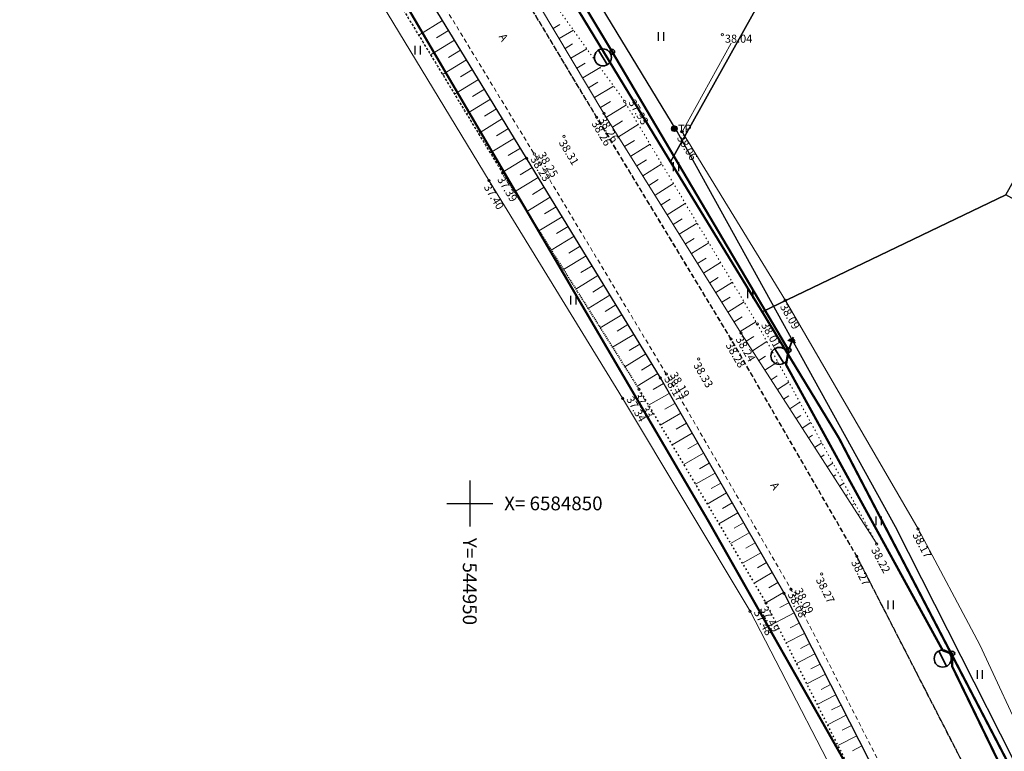
# Model space of a CAD drawing. Units: metres. Extents: x 0 to 7130560, y 0 to 16458871.
# Drawn here: x 544911 to 544997, y 6584828 to 6584892 of the extents above; entities that cross this region are included whole.
import ezdxf
from ezdxf.enums import TextEntityAlignment as Align

# ---------------------------------------------------------------- set-up
doc = ezdxf.new("R2010")
doc.units = ezdxf.units.M
doc.header["$LTSCALE"] = 0.5
doc.header["$MEASUREMENT"] = 0
for name, pattern in [('x_G13037_Vana Tartu mnt kergliiklustee$0$ASFBET', [2.5, 1.5, -1]), ('x_G13037_Vana Tartu mnt kergliiklustee$0$KATASTRIPIIR', [0.02, 0.01, 0.01]), ('x_G13037_Vana Tartu mnt kergliiklustee$0$NOLVAALL', [1.2, 0.2, -1]), ('x_G13037_Vana Tartu mnt kergliiklustee$0$NOLVAKRIIPS', [0.2, 0.1, 0.1]), ('x_G13037_Vana Tartu mnt kergliiklustee$0$NOLVAPEAL', [0.2, 0.1, 0.1])]:
    doc.linetypes.add(name, pattern=pattern)
for name, color, linetype, lineweight in [('150414_EV$0$CR_valgusti', 5, 'Continuous', 30), ('150414_EV$0$CR_valgustus', 5, 'Continuous', 35), ('AR_tekst', 7, 'Continuous', 15), ('OPT-kinnistu piir', 19, 'Continuous', 0), ('OPT-tänavavalgustuskaabel', 167, '03126_TV$0$W1.1_KPROJEKT', 9)]:
    doc.layers.add(name, color=color, linetype=linetype, lineweight=lineweight)
doc.layers.add('Pr_hatch_haljastus', color=61, linetype='Continuous', transparency=0.5)
for name, color, linetype in [('x_G13037_Vana Tartu mnt kergliiklustee$0$aed', 7, 'Continuous'), ('x_G13037_Vana Tartu mnt kergliiklustee$0$HALJASTUS', 3, 'Continuous'), ('x_G13037_Vana Tartu mnt kergliiklustee$0$korgus', 252, 'Continuous'), ('x_G13037_Vana Tartu mnt kergliiklustee$0$KPKAABEL', 1, 'Continuous'), ('x_G13037_Vana Tartu mnt kergliiklustee$0$PIIR', 32, 'Continuous'), ('x_G13037_Vana Tartu mnt kergliiklustee$0$post', 6, 'Continuous'), ('x_G13037_Vana Tartu mnt kergliiklustee$0$reljeef', 3, 'Continuous'), ('x_G13037_Vana Tartu mnt kergliiklustee$0$TEE', 7, 'Continuous'), ('x_G13037_Vana Tartu mnt kergliiklustee$0$vork', 7, 'Continuous')]:
    doc.layers.add(name, color=color, linetype=linetype)
doc.styles.add('03126_TV$0$KPR-JOONED', font='romand.shx', dxfattribs={"width": 0.8})
doc.styles.add('150414_EV$0$STANDARD', font='txt')
doc.styles.add('x_G13037_Vana Tartu mnt kergliiklustee$0$ITALIC', font='italic.shx')
doc.styles.add('x_G13037_Vana Tartu mnt kergliiklustee$0$romans', font='romans.shx')
doc.linetypes.add('03126_TV$0$W1.1_KPROJEKT', pattern='A,9.5,-2,["W1.1",03126_TV$0$KPR-JOONED,S=1,R=0,X=-1.72,Y=-0.5],-2', length=13.5)
doc.linetypes.add('150414_EV$0$MP1_CABLE', pattern='A,25,-5.08,25,-5.08,["MP1",150414_EV$0$STANDARD,S=5,R=0,X=-3.8,Y=-2.5],-10', length=70.16)
doc.linetypes.add('x_G13037_Vana Tartu mnt kergliiklustee$0$EP_KBL', pattern='A,8,-2,[138,mkm.shx,S=1,R=0,X=0,Y=0],1,[138,mkm.shx,S=1,R=0,X=0,Y=0],4,[138,mkm.shx,S=1,R=180,X=0,Y=0],1,[138,mkm.shx,S=1,R=180,X=0,Y=0],-2', length=18)
doc.linetypes.add('x_G13037_Vana Tartu mnt kergliiklustee$0$LA_AED', pattern='A,2.5,[136,mkm.shx,S=0.8,R=0,X=0,Y=0],2.5', length=5)
doc.linetypes.add('x_G13037_Vana Tartu mnt kergliiklustee$0$VO_AED', pattern='A,2.5,[135,mkm.shx,S=0.6,R=0,X=0,Y=0],5,[135,mkm.shx,S=0.6,R=180,X=0,Y=0],2.5', length=10)

# ---------------------------------------------------------------- blocks, each defined once
blk = doc.blocks.new('tp')
at = {"layer": 'OPT-kinnistu piir', "const_width": 0.2}
for points in [[(544864.61, 6585214.81), (544858.7, 6585199.83), (544853.47, 6585180.07), (544852.79, 6585163.72), (544855.51, 6585130.34), (544868.24, 6585066.52), (544873.24, 6585043.58), (544880.06, 6585019.74), (544889.38, 6584994.53), (544897.11, 6584977.27), (544940.3, 6584900.51), (544970.77, 6584848.5), (544986.22, 6584821.25), (545003.05, 6584782.87), (545021.91, 6584737.45), (545026.23, 6584723.82), (545028.96, 6584706.34), (545030.55, 6584680.9), (545030.77, 6584640.71), (545029.4, 6584578.94), (545027.35, 6584496.96), (545026.21, 6584482.88), (545022.35, 6584458.8)], [(545002.6, 6584816.47), (544982.17, 6584855.69), (544975.48, 6584866.69), (544967.49, 6584879.75), (544945.58, 6584915.76), (544934.9, 6584934.78), (544932.72, 6584937.89), (544922.47, 6584956.57), (544913.16, 6584973.51), (544908.71, 6584983.32), (544899.9, 6585002.74), (544889.08, 6585033.9), (544882.79, 6585059.11), (544866.21, 6585144.45), (544866.43, 6585173.17), (544869.39, 6585187.16), (544874.82, 6585202.39), (544879.24, 6585210.82)]]:
    blk.add_lwpolyline(points, dxfattribs=at)
blk = doc.blocks.new('x_G13037_Vana Tartu mnt kergliiklustee$0$KBPOST')
at = {"color": 0, "linetype": 'Continuous'}
for radius in [0.5, 0.45, 0.4, 0.35, 0.3, 0.25, 0.2, 0.15, 0.1, 0.05]:
    blk.add_circle((0, 0), radius, dxfattribs=at)
at = {"color": 0, "linetype": 'Continuous', "style": 'x_G13037_Vana Tartu mnt kergliiklustee$0$romans'}
blk.add_text('TP', height=1.4, dxfattribs=at).set_placement((0.65, -0.01), align=Align.MIDDLE_LEFT)
blk = doc.blocks.new('x_G13037_Vana Tartu mnt kergliiklustee$0$VKORIS')
at = {"color": 0, "linetype": 'Continuous'}
for p, q in [((0, 4), (0, -4)), ((-4, 0), (4, 0))]:
    blk.add_line(p, q, dxfattribs=at)
blk = doc.blocks.new('x_G13037_Vana Tartu mnt kergliiklustee$0$HEIN')
at = {"color": 0, "linetype": 'Continuous'}
for p, q in [((-0.46, 0.76), (-0.46, -0.76)), ((0.46, 0.76), (0.46, -0.76))]:
    blk.add_line(p, q, dxfattribs=at)
blk = doc.blocks.new('x_G13037_Vana Tartu mnt kergliiklustee')
at = {"layer": 'x_G13037_Vana Tartu mnt kergliiklustee$0$aed', "linetype": 'x_G13037_Vana Tartu mnt kergliiklustee$0$VO_AED', "lineweight": 0, "ltscale": 0.5, "flags": 128}
blk.add_lwpolyline([(545097.429, 6585611.319), (545090.825, 6585595.189), (545082.594, 6585575.227), (545074.461, 6585555.521), (545067.833, 6585539.367), (545060.063, 6585521.043), (545057.605, 6585514.832), (545050.445, 6585499.445), (545041.179, 6585479.395), (545031.485, 6585460.097), (545021.103, 6585441.172), (545010.077, 6585422.406), (544997.951, 6585402.344), (544986.838, 6585383.844), (544975.704, 6585365.502), (544963.924, 6585346.093), (544952.323, 6585328.042), (544939.734, 6585311.401), (544937.379, 6585308.289), (544934.102, 6585304.308), (544925.123, 6585294.508), (544910.169, 6585277.678), (544895.051, 6585260.743), (544890.898, 6585256.073), (544887.717, 6585252.302), (544884.781, 6585248.636), (544878.561, 6585240.414), (544871.503, 6585229.862), (544865.081, 6585219.362), (544859.696, 6585206.659), (544857.798, 6585200.355), (544855.97, 6585192.444), (544853.375, 6585178.973), (544852.083, 6585171.317), (544852.216, 6585162.754), (544853.337, 6585143.925), (544854.154, 6585131.26), (544855.31, 6585123.36), (544858.17, 6585105.029), (544861.959, 6585082.133), (544866.701, 6585060.451), (544868.838, 6585052.247), (544869.176, 6585050.882), (544872.153, 6585039.164), (544876.599, 6585022.125), (544878.022, 6585018.121), (544886.307, 6584996.845), (544891.051, 6584985.248), (544895.362, 6584976.905), (544905.976, 6584957.063), (544916.274, 6584938.102), (544927.379, 6584918.177), (544938.945, 6584899.112), (544951.685, 6584878.098), (544963.311, 6584859.154), (544974.424, 6584840.608), (544984.286, 6584821.558), (544993.483, 6584802.166), (545002.468, 6584782.023), (545011.566, 6584761.279)], dxfattribs=at)
at = {"layer": 'x_G13037_Vana Tartu mnt kergliiklustee$0$aed', "linetype": 'x_G13037_Vana Tartu mnt kergliiklustee$0$LA_AED', "lineweight": 0, "ltscale": 0.5, "flags": 128}
blk.add_lwpolyline([(544972.788, 6584890.087), (544968.504, 6584882.374), (544977.498, 6584867.677), (544989.067, 6584847.783), (544994.44, 6584837.696), (544998.646, 6584828.637), (545007.429, 6584810.512)], dxfattribs=at)
at = {"layer": 'x_G13037_Vana Tartu mnt kergliiklustee$0$korgus', "linetype": 'Continuous', "lineweight": 0, "ltscale": 0.5}
for centre in [(544972.017, 6584890.822, 38.04), (544963.492, 6584885.004), (544961.691, 6584883.969), (544961.058, 6584883.638), (544958.218, 6584881.963), (544955.617, 6584880.426), (544954.948, 6584880.066), (544952.856, 6584878.766), (544951.685, 6584878.098), (544973.632, 6584864.846), (544975.055, 6584865.617), (544972.762, 6584864.331), (544969.948, 6584862.588), (544966.606, 6584860.93), (544967.116, 6584861.278), (544964.751, 6584859.939), (544963.311, 6584859.154), (544989.067, 6584847.783), (544985.465, 6584846.47), (544983.725, 6584845.386), (544980.656, 6584843.855), (544978, 6584842.511), (544977.382, 6584842.179), (544975.8, 6584841.333), (544974.424, 6584840.608)]:
    blk.add_circle(centre, 0.1, dxfattribs=at)
at = {"layer": 'x_G13037_Vana Tartu mnt kergliiklustee$0$korgus', "linetype": 'Continuous', "ltscale": 0.5}
for centre in [(544968.504, 6584882.374), (544977.498, 6584867.677)]:
    blk.add_circle(centre, 0.1, dxfattribs=at)
at = {"layer": 'x_G13037_Vana Tartu mnt kergliiklustee$0$KPKAABEL', "linetype": 'x_G13037_Vana Tartu mnt kergliiklustee$0$EP_KBL', "ltscale": 2, "flags": 128}
for points in [[(544987.107, 6584847.948), (544968.077, 6584882.404), (544941.673, 6584925.822), (544937.488, 6584932.705), (544924.759, 6584953.585), (544917.398, 6584966.996), (544908.631, 6584984.073), (544905.3, 6584990.504), (544896.056, 6585012.945), (544892.92, 6585022.094), (544888.82, 6585034.053), (544886.713, 6585036.857), (544884.303, 6585046.813), (544881.741, 6585057.611), (544881.747, 6585059.582), (544882.412, 6585061.718)], [(545018.059, 6584781.606), (545003.087, 6584816.363), (544987.107, 6584847.948)]]:
    blk.add_lwpolyline(points, dxfattribs=at)
at = {"layer": 'x_G13037_Vana Tartu mnt kergliiklustee$0$PIIR', "linetype": 'x_G13037_Vana Tartu mnt kergliiklustee$0$KATASTRIPIIR', "ltscale": 0.5, "flags": 128}
for points in [[(545193.89, 6585783.66), (545168.42, 6585743.46), (545133.18, 6585685.1), (545097.25, 6585609.71), (545062.91, 6585523.19), (545039.71, 6585469.6), (545004.24, 6585407.83), (544953.98, 6585327.22), (544943.52, 6585314.96), (544905.09, 6585271.36), (544885.54, 6585248.42), (544872.8, 6585229.57), (544864.61, 6585214.81), (544858.7, 6585199.83), (544853.47, 6585180.07), (544852.79, 6585163.72), (544855.51, 6585130.34), (544868.24, 6585066.52), (544873.24, 6585043.58), (544880.06, 6585019.74), (544889.38, 6584994.53), (544897.11, 6584977.27), (544940.3, 6584900.51), (544970.77, 6584848.5), (544986.22, 6584821.25), (545003.05, 6584782.87), (545021.91, 6584737.45), (545026.23, 6584723.82), (545028.96, 6584706.34), (545030.55, 6584680.9), (545030.77, 6584640.71), (545029.4, 6584578.94), (545027.35, 6584496.96), (545026.21, 6584482.88), (545022.35, 6584458.8), (545019.84, 6584444.5), (545018.93, 6584430.87), (545018.7, 6584417.7), (545020.52, 6584405.89), (545023.25, 6584392.49), (545026.89, 6584383.18), (545030.75, 6584375.91), (545039.62, 6584362.29), (545058.26, 6584337.53), (545080.31, 6584310.28), (545103.27, 6584284.62), (545131.01, 6584256.23), (545161.48, 6584227.38), (545212.86, 6584179.01), (545226.88, 6584188.8), (545221.37, 6584193.81), (545216.92, 6584197.85), (545205.45, 6584208.27), (545160.65, 6584248.95), (545140.52, 6584269.08), (545132.02, 6584277.57), (545122.92, 6584286.67), (545098.23, 6584313.54), (545078.71, 6584336.15), (545052.79, 6584368.12), (545041.9, 6584386.28), (545036.15, 6584401.78), (545033.75, 6584427.82), (545038.85, 6584471.32), (545039.38, 6584478.03), (545043.52, 6584541.99), (545046.04, 6584633.24), (545044.77, 6584694.95), (545037.98, 6584726.73), (545036.92, 6584733.19), (545035.6, 6584737.08), (545033.07, 6584744.54), (545029.42, 6584754.66), (545023.04, 6584769.21), (545009.1, 6584801.43), (545005.53, 6584809.7), (545002.6, 6584816.47), (544982.17, 6584855.69), (544975.48, 6584866.69), (544967.49, 6584879.75), (544945.58, 6584915.76), (544934.9, 6584934.78), (544932.72, 6584937.89), (544922.47, 6584956.57), (544913.16, 6584973.51), (544908.71, 6584983.32), (544899.9, 6585002.74), (544889.08, 6585033.9), (544882.79, 6585059.11), (544866.21, 6585144.45), (544866.43, 6585173.17), (544869.39, 6585187.16), (544874.82, 6585202.39), (544879.24, 6585210.82), (544885.17, 6585221.71), (544892.91, 6585233.31), (544904.29, 6585247.03), (544922.64, 6585267.88), (544945.67, 6585293.62), (544964.64, 6585318.16), (544973.3, 6585330.56), (544973.3, 6585330.56), (544978.15, 6585338.14), (544981.9, 6585344.11), (545018.98, 6585405.1), (545063.41, 6585491.81), (545081.17, 6585532.28), (545104.98, 6585589.57), (545115.61, 6585613.91), (545149.24, 6585680.14), (545198.8, 6585764.1), (545211.11, 6585784.4), (545193.89, 6585783.66)], [(544934.9, 6584934.78), (544945.58, 6584915.76), (544967.49, 6584879.75), (544992.5, 6584924.53), (544953.78, 6584946.17), (544934.9, 6584934.78)], [(544992.5, 6584924.53), (544967.49, 6584879.75), (544975.48, 6584866.69), (544996.72, 6584876.88), (545016.01, 6584911.42), (544992.5, 6584924.53)], [(544975.48, 6584866.69), (544982.17, 6584855.69), (545002.6, 6584816.47), (545005.53, 6584809.7), (545066.71, 6584837.79), (545043.79, 6584850.6), (545020.25, 6584863.74), (544996.72, 6584876.88), (544975.48, 6584866.69)]]:
    blk.add_lwpolyline(points, dxfattribs=at)
at = {"layer": 'x_G13037_Vana Tartu mnt kergliiklustee$0$reljeef', "linetype": 'x_G13037_Vana Tartu mnt kergliiklustee$0$NOLVAKRIIPS', "lineweight": 0, "ltscale": 0.5}
for p, q in [((544947.638, 6584892.046), (544945.555, 6584890.775)), ((544957.28, 6584891.35), (544957.861, 6584891.698)), ((544948.159, 6584891.193), (544947.117, 6584890.557)), ((544957.793, 6584890.492), (544959.028, 6584891.23)), ((544948.68, 6584890.339), (544946.594, 6584889.066)), ((544958.306, 6584889.633), (544958.959, 6584890.024)), ((544949.201, 6584889.485), (544948.157, 6584888.848)), ((544958.819, 6584888.775), (544960.197, 6584889.599)), ((544949.722, 6584888.632), (544947.633, 6584887.357)), ((544959.332, 6584887.916), (544960.057, 6584888.35)), ((544950.242, 6584887.778), (544949.197, 6584887.14)), ((544959.845, 6584887.058), (544961.367, 6584887.968)), ((544950.763, 6584886.924), (544948.672, 6584885.648)), ((544960.358, 6584886.2), (544961.155, 6584886.676)), ((544951.284, 6584886.071), (544950.238, 6584885.432)), ((544960.871, 6584885.341), (544962.536, 6584886.337)), ((544951.805, 6584885.217), (544949.711, 6584883.939)), ((544961.384, 6584884.483), (544962.252, 6584885.002)), ((544961.904, 6584883.629), (544963.659, 6584884.725)), ((544952.326, 6584884.363), (544951.278, 6584883.724)), ((544952.847, 6584883.51), (544950.75, 6584882.23)), ((544962.433, 6584882.78), (544963.302, 6584883.323)), ((544962.963, 6584881.932), (544964.683, 6584883.007)), ((544953.368, 6584882.656), (544952.318, 6584882.016)), ((544953.888, 6584881.803), (544951.789, 6584880.521)), ((544963.492, 6584881.084), (544964.344, 6584881.616)), ((544964.022, 6584880.236), (544965.708, 6584881.288)), ((544954.409, 6584880.949), (544953.359, 6584880.308)), ((544954.93, 6584880.095), (544952.828, 6584878.812)), ((544964.552, 6584879.388), (544965.386, 6584879.909)), ((544965.081, 6584878.539), (544966.733, 6584879.57)), ((544955.45, 6584879.241), (544954.405, 6584878.605)), ((544955.971, 6584878.387), (544953.894, 6584877.122)), ((544965.611, 6584877.691), (544966.428, 6584878.201)), ((544966.141, 6584876.843), (544967.757, 6584877.852)), ((544956.491, 6584877.533), (544955.46, 6584876.905)), ((544957.011, 6584876.679), (544954.963, 6584875.431)), ((544966.67, 6584875.995), (544967.47, 6584876.494)), ((544967.2, 6584875.146), (544968.782, 6584876.134)), ((544957.532, 6584875.825), (544956.514, 6584875.206)), ((544958.052, 6584874.971), (544956.031, 6584873.74)), ((544967.73, 6584874.298), (544968.512, 6584874.787)), ((544968.259, 6584873.45), (544969.807, 6584874.416)), ((544958.572, 6584874.117), (544957.569, 6584873.506)), ((544959.092, 6584873.263), (544957.1, 6584872.049)), ((544968.789, 6584872.602), (544969.554, 6584873.08)), ((544969.319, 6584871.754), (544970.832, 6584872.698)), ((544959.613, 6584872.409), (544958.623, 6584871.806)), ((544960.133, 6584871.555), (544958.168, 6584870.358)), ((544969.848, 6584870.905), (544970.596, 6584871.372)), ((544970.378, 6584870.057), (544971.856, 6584870.98)), ((544960.653, 6584870.701), (544959.678, 6584870.107)), ((544961.173, 6584869.847), (544959.236, 6584868.667)), ((544970.908, 6584869.209), (544971.638, 6584869.665)), ((544971.437, 6584868.361), (544972.881, 6584869.262)), ((544961.694, 6584868.993), (544960.732, 6584868.407)), ((544962.214, 6584868.139), (544960.305, 6584866.976)), ((544971.967, 6584867.513), (544972.68, 6584867.958)), ((544972.497, 6584866.664), (544973.906, 6584867.544)), ((544962.734, 6584867.285), (544961.787, 6584866.708)), ((544963.255, 6584866.431), (544961.373, 6584865.285)), ((544973.026, 6584865.816), (544973.722, 6584866.251)), ((544973.556, 6584864.968), (544974.93, 6584865.826)), ((544963.775, 6584865.577), (544962.841, 6584865.008)), ((544964.295, 6584864.723), (544962.442, 6584863.594)), ((544974.096, 6584864.126), (544974.751, 6584864.548)), ((544974.637, 6584863.285), (544975.886, 6584864.089)), ((544964.815, 6584863.869), (544963.896, 6584863.309)), ((544965.336, 6584863.015), (544963.51, 6584861.903)), ((544975.178, 6584862.445), (544975.771, 6584862.826)), ((544965.856, 6584862.161), (544964.95, 6584861.609)), ((544975.72, 6584861.604), (544976.844, 6584862.327)), ((544966.376, 6584861.307), (544964.578, 6584860.212)), ((544976.261, 6584860.763), (544976.792, 6584861.105)), ((544966.884, 6584860.446), (544965.977, 6584859.924)), ((544976.803, 6584859.922), (544977.801, 6584860.565)), ((544967.382, 6584859.579), (544965.58, 6584858.543)), ((544977.344, 6584859.081), (544977.812, 6584859.383)), ((544967.881, 6584858.712), (544966.986, 6584858.198)), ((544977.885, 6584858.241), (544978.759, 6584858.804)), ((544968.379, 6584857.845), (544966.601, 6584856.823)), ((544978.427, 6584857.4), (544978.833, 6584857.661)), ((544968.877, 6584856.978), (544967.995, 6584856.471)), ((544978.968, 6584856.559), (544979.717, 6584857.042)), ((544969.376, 6584856.111), (544967.623, 6584855.103)), ((544979.51, 6584855.718), (544979.853, 6584855.94)), ((544969.874, 6584855.244), (544969.003, 6584854.744)), ((544980.051, 6584854.878), (544980.675, 6584855.28)), ((544970.372, 6584854.377), (544968.644, 6584853.384)), ((544980.592, 6584854.037), (544980.873, 6584854.218)), ((544970.87, 6584853.51), (544970.012, 6584853.017)), ((544981.134, 6584853.196), (544981.633, 6584853.518)), ((544971.369, 6584852.643), (544969.665, 6584851.664)), ((544981.675, 6584852.355), (544981.894, 6584852.496)), ((544971.867, 6584851.776), (544971.021, 6584851.29)), ((544982.217, 6584851.515), (544982.591, 6584851.756)), ((544972.365, 6584850.909), (544970.686, 6584849.944)), ((544982.758, 6584850.674), (544982.914, 6584850.774)), ((544972.863, 6584850.042), (544972.03, 6584849.563)), ((544983.299, 6584849.833), (544983.549, 6584849.994)), ((544973.362, 6584849.175), (544971.708, 6584848.224)), ((544983.841, 6584848.992), (544983.934, 6584849.053)), ((544973.86, 6584848.308), (544973.039, 6584847.836)), ((544984.382, 6584848.152), (544984.507, 6584848.232)), ((544974.358, 6584847.441), (544972.729, 6584846.504)), ((544984.924, 6584847.311), (544984.955, 6584847.331)), ((544974.856, 6584846.574), (544974.048, 6584846.109)), ((544985.465, 6584846.47), (544985.465, 6584846.47)), ((544975.355, 6584845.707), (544973.75, 6584844.785)), ((544975.853, 6584844.84), (544975.057, 6584844.382)), ((544976.351, 6584843.973), (544974.772, 6584843.065)), ((544976.85, 6584843.105), (544976.066, 6584842.655)), ((544977.348, 6584842.238), (544975.793, 6584841.345)), ((544977.805, 6584841.349), (544977.005, 6584840.941)), ((544978.26, 6584840.459), (544976.654, 6584839.639)), ((544978.714, 6584839.568), (544977.909, 6584839.157)), ((544979.169, 6584838.677), (544977.555, 6584837.854)), ((544979.623, 6584837.786), (544978.814, 6584837.374)), ((544980.078, 6584836.896), (544978.456, 6584836.068)), ((544980.532, 6584836.005), (544979.719, 6584835.59)), ((544980.987, 6584835.114), (544979.357, 6584834.282)), ((544981.441, 6584834.223), (544980.624, 6584833.806)), ((544981.896, 6584833.333), (544980.257, 6584832.497)), ((544982.35, 6584832.442), (544981.529, 6584832.023)), ((544982.805, 6584831.551), (544981.158, 6584830.711)), ((544983.259, 6584830.66), (544982.434, 6584830.239)), ((544983.714, 6584829.77), (544982.059, 6584828.925)), ((544984.168, 6584828.879), (544983.339, 6584828.456))]:
    blk.add_line(p, q, dxfattribs=at)
at = {"layer": 'x_G13037_Vana Tartu mnt kergliiklustee$0$reljeef', "linetype": 'x_G13037_Vana Tartu mnt kergliiklustee$0$NOLVAALL', "ltscale": 0.5, "flags": 128}
blk.add_lwpolyline([(544865.216, 6585214.653), (544861.056, 6585206.478), (544856.843, 6585192.308), (544854.057, 6585178.945), (544852.635, 6585162.747), (544853.935, 6585143.907), (544857.018, 6585123.561), (544859.94, 6585105.246), (544864.215, 6585082.599), (544868.818, 6585060.854), (544873.705, 6585039.424), (544879.956, 6585018.513), (544887.758, 6584997.301), (544896.453, 6584977.586), (544906.941, 6584957.574), (544917.311, 6584938.813), (544928.598, 6584918.984), (544940.098, 6584899.751), (544952.856, 6584878.766), (544964.751, 6584859.939), (544975.8, 6584841.333), (544985.461, 6584822.181), (544994.571, 6584802.802), (545003.319, 6584782.392), (545012.273, 6584761.512), (545019.45, 6584745.425), (545024.409, 6584730.366)], dxfattribs=at)
at = {"layer": 'x_G13037_Vana Tartu mnt kergliiklustee$0$reljeef', "linetype": 'x_G13037_Vana Tartu mnt kergliiklustee$0$NOLVAPEAL', "ltscale": 0.5, "flags": 128}
blk.add_lwpolyline([(545026.364, 6584730.739), (545021.183, 6584745.69), (545013.96, 6584762.26), (545005.171, 6584783.261), (544996.314, 6584803.778), (544987.179, 6584822.978), (544977.382, 6584842.179), (544966.606, 6584860.93), (544954.948, 6584880.066), (544942.217, 6584900.931), (544930.477, 6584920.049), (544918.744, 6584939.693), (544908.227, 6584958.345), (544898.022, 6584978.574), (544889.881, 6584998.275), (544882.415, 6585019.095), (544875.554, 6585040.045), (544870.958, 6585061.331), (544865.859, 6585082.999), (544861.749, 6585105.626), (544858.527, 6585123.914), (544855.838, 6585144.224), (544854.079, 6585162.689), (544855.559, 6585178.859), (544858.161, 6585192.116), (544863.672, 6585205.684), (544866.608, 6585213.355)], dxfattribs=at)
at = {"layer": 'x_G13037_Vana Tartu mnt kergliiklustee$0$reljeef', "linetype": 'x_G13037_Vana Tartu mnt kergliiklustee$0$NOLVAPEAL', "lineweight": 0, "ltscale": 0.5, "flags": 128}
blk.add_lwpolyline([(544948.971, 6584905.253), (544961.691, 6584883.969), (544973.632, 6584864.846), (544985.465, 6584846.47)], dxfattribs=at)
at = {"layer": 'x_G13037_Vana Tartu mnt kergliiklustee$0$reljeef', "linetype": 'x_G13037_Vana Tartu mnt kergliiklustee$0$NOLVAALL', "lineweight": 0, "ltscale": 0.5, "flags": 128}
blk.add_lwpolyline([(544985.465, 6584846.47), (544975.055, 6584865.617), (544963.492, 6584885.004), (544948.971, 6584905.253)], dxfattribs=at)
at = {"layer": 'x_G13037_Vana Tartu mnt kergliiklustee$0$TEE', "linetype": 'x_G13037_Vana Tartu mnt kergliiklustee$0$ASFBET', "lineweight": 0, "ltscale": 0.5, "flags": 128}
blk.add_lwpolyline([(545208.718, 6585801.446), (545200.004, 6585786.645), (545188.078, 6585767.938), (545176.874, 6585750.422), (545164.724, 6585731.155), (545152.766, 6585711.516), (545141.236, 6585692.111), (545130.182, 6585672.209), (545120.188, 6585652.897), (545111.294, 6585633.698), (545102.73, 6585613.329), (545094.597, 6585593.554), (545086.269, 6585573.652), (545077.902, 6585553.802), (545071.41, 6585538.183), (545063.348, 6585519.2), (545054.222, 6585497.702), (545044.739, 6585477.617), (545034.958, 6585458.06), (545024.542, 6585438.948), (545013.878, 6585420.211), (545002.464, 6585400.181), (544991.249, 6585381.254), (544980.09, 6585362.807), (544968.082, 6585343.325), (544955.762, 6585325.622), (544943.231, 6585308.761), (544928.76, 6585291.766), (544913.444, 6585274.688), (544898.517, 6585258.155), (544888.275, 6585245.96), (544882.309, 6585237.827), (544875.53, 6585227.481), (544870.536, 6585218.349), (544864.727, 6585205.339), (544860.488, 6585191.442), (544857.817, 6585178.631), (544856.335, 6585162.672), (544857.247, 6585144.358), (544860.021, 6585124.172), (544862.97, 6585105.86), (544867.38, 6585083.366), (544871.441, 6585061.507), (544876.635, 6585040.316), (544883.314, 6585019.312), (544890.628, 6584998.559), (544899.331, 6584978.934), (544909.148, 6584958.88), (544919.594, 6584940.192), (544931.145, 6584920.489), (544942.94, 6584901.276), (544955.617, 6584880.426), (544967.116, 6584861.278), (544978, 6584842.511), (544987.818, 6584823.24), (544996.744, 6584804.057), (545005.863, 6584783.512), (545014.807, 6584762.656), (545021.974, 6584745.921), (545027.554, 6584729.959), (545029.883, 6584720.402), (545031.531, 6584710.678), (545033.439, 6584691.649), (545034.306, 6584672.607), (545034.627, 6584653.837), (545034.719, 6584634.074), (545034.378, 6584613.705), (545034.392, 6584604.413), (545033.731, 6584583.976), (545033.059, 6584562.061), (545032.492, 6584542.908), (545032.191, 6584536.62), (545029.329, 6584535.224), (545027.173, 6584535.198)], dxfattribs=at)
at = {"layer": 'x_G13037_Vana Tartu mnt kergliiklustee$0$TEE', "linetype": 'x_G13037_Vana Tartu mnt kergliiklustee$0$ASFBET', "ltscale": 0.5, "flags": 128}
blk.add_lwpolyline([(545042.929, 6584477.352), (545039.376, 6584477.477), (545036.92, 6584478.978), (545035.719, 6584480.996), (545035.342, 6584483.214), (545037.062, 6584503.981), (545037.983, 6584523.508), (545038.579, 6584542.86), (545039.076, 6584561.622), (545039.755, 6584583.253), (545040.371, 6584603.814), (545040.711, 6584613.375), (545040.919, 6584633.599), (545040.829, 6584653.566), (545040.624, 6584672.839), (545039.784, 6584691.816), (545037.663, 6584711.309), (545035.962, 6584721.425), (545033.669, 6584731.584), (545027.739, 6584748.149), (545020.833, 6584765.327), (545011.732, 6584786.07), (545002.849, 6584806.363), (544993.651, 6584826.059), (544983.725, 6584845.386), (544972.762, 6584864.331), (544961.058, 6584883.638), (544948.322, 6584904.84), (544936.782, 6584923.917), (544928.923, 6584937.124), (544929.097, 6584939.931), (544930.707, 6584942.629), (544932.996, 6584944.115), (544940.572, 6584946.005), (544942.101, 6584946.626)], dxfattribs=at)
at = {"layer": 'x_G13037_Vana Tartu mnt kergliiklustee$0$HALJASTUS', "linetype": 'Continuous', "ltscale": 0.5, "xscale": 0.5, "yscale": 0.5, "zscale": 0.5}
for p in [(544966.656, 6584890.666), (544945.443, 6584889.483), (544967.948, 6584879.33), (544974.422, 6584868.258), (544959.013, 6584867.692), (544985.616, 6584848.476), (544986.655, 6584841.164), (544994.427, 6584835.092)]:
    blk.add_blockref('x_G13037_Vana Tartu mnt kergliiklustee$0$HEIN', p, dxfattribs=at)
at = {"layer": 'x_G13037_Vana Tartu mnt kergliiklustee$0$post', "linetype": 'Continuous', "lineweight": 0, "ltscale": 0.5, "xscale": 0.5, "yscale": 0.5, "zscale": 0.5}
blk.add_blockref('x_G13037_Vana Tartu mnt kergliiklustee$0$KBPOST', (544967.826, 6584882.636), dxfattribs=at)
at = {"layer": 'x_G13037_Vana Tartu mnt kergliiklustee$0$vork', "lineweight": 0, "ltscale": 0.5, "xscale": 0.5, "yscale": 0.5, "zscale": 0.5}
blk.add_blockref('x_G13037_Vana Tartu mnt kergliiklustee$0$VKORIS', (544950, 6584850), dxfattribs=at)
at = {"layer": 'x_G13037_Vana Tartu mnt kergliiklustee$0$vork', "ltscale": 0.5, "xscale": 0.5, "yscale": 0.5, "zscale": 0.5}
blk.add_blockref('x_G13037_Vana Tartu mnt kergliiklustee$0$VKORIS', (544950, 6584850), dxfattribs=at)
at = {"layer": 'x_G13037_Vana Tartu mnt kergliiklustee$0$korgus', "linetype": 'Continuous', "lineweight": 0, "ltscale": 0.5, "style": 'x_G13037_Vana Tartu mnt kergliiklustee$0$ITALIC'}
blk.add_text(' 38.04', height=0.7, dxfattribs=at).set_placement((544972.017, 6584890.822), align=Align.TOP_LEFT)
for s, rotation, p in [(' 37.93', 300.98619, (544963.492, 6584885.004)), (' 38.25', 300.98619, (544955.617, 6584880.426)), (' 38.23', 300.98619, (544954.948, 6584880.066)), (' 38.01', 300.0569, (544975.055, 6584865.617)), (' 38.17', 300.0569, (544966.606, 6584860.93)), (' 38.19', 300.11177, (544967.116, 6584861.278)), (' 37.34', 300.0569, (544963.311, 6584859.154)), (' 38.09', 296.99749, (544978, 6584842.511)), (' 38.08', 296.99749, (544977.382, 6584842.179)), (' 37.48', 298.0427, (544974.424, 6584840.608))]:
    blk.add_text(s, height=0.7, rotation=rotation, dxfattribs=at).set_placement(p, align=Align.BOTTOM_LEFT)
for s, rotation, p in [(' 38.26', 300.98619, (544961.058, 6584883.638)), (' 38.26', 300.98619, (544961.691, 6584883.969)), (' 38.06', 301.46503, (544968.504, 6584882.374)), (' 38.31', 300.98619, (544958.218, 6584881.963)), (' 37.40', 300.98619, (544951.685, 6584878.098)), (' 37.39', 300.98619, (544952.856, 6584878.766)), (' 38.09', 300.17938, (544977.498, 6584867.677)), (' 38.28', 300.0569, (544972.762, 6584864.331)), (' 38.24', 300.0569, (544973.632, 6584864.846)), (' 38.33', 300.0569, (544969.948, 6584862.588)), (' 37.33', 300.0569, (544964.751, 6584859.939)), (' 38.17', 298.0427, (544989.067, 6584847.783)), (' 38.22', 298.0427, (544985.465, 6584846.47)), (' 38.27', 297.18422, (544983.725, 6584845.386)), (' 38.27', 296.99749, (544980.656, 6584843.855)), (' 37.49', 298.0427, (544975.8, 6584841.333))]:
    blk.add_text(s, height=0.7, rotation=rotation, dxfattribs=at).set_placement(p, align=Align.TOP_LEFT)
at = {"layer": 'x_G13037_Vana Tartu mnt kergliiklustee$0$TEE', "linetype": 'Continuous', "lineweight": 0, "ltscale": 0.5, "style": 'x_G13037_Vana Tartu mnt kergliiklustee$0$romans'}
for p in [(544952.944, 6584890.585), (544976.608, 6584851.516)]:
    blk.add_text('A', height=0.7, rotation=300.38122, dxfattribs=at).set_placement(p, align=Align.MIDDLE_CENTER)
at = {"layer": 'x_G13037_Vana Tartu mnt kergliiklustee$0$vork', "lineweight": 0, "ltscale": 0.5, "style": 'x_G13037_Vana Tartu mnt kergliiklustee$0$romans'}
blk.add_text('X= 6584850', height=1.2, dxfattribs=at).set_placement((544953, 6584850), align=Align.MIDDLE_LEFT)
blk.add_text('Y= 544950', height=1.2, rotation=270, dxfattribs=at).set_placement((544950, 6584847), align=Align.MIDDLE_LEFT)
blk = doc.blocks.new('150414_EV$0$v')
at = {"layer": '150414_EV$0$CR_valgustus', "linetype": 'Continuous', "ltscale": 0.2}
blk.add_line((545598.16, 6585794.774), (545596.688, 6585794.774), dxfattribs=at)
for centre, radius in [((545597.419, 6585794.774), 0.741), ((545597.419, 6585793.826), 0.207)]:
    blk.add_circle(centre, radius, dxfattribs=at)
blk = doc.blocks.new('150414_EV$0$TVmaandus')
at = {"color": 0, "linetype": 'Continuous', "lineweight": -2}
for p, q in [((0, -2.38), (0, 0)), ((-1.44, -2.38), (1.44, -2.38)), ((-1.06, -2.83), (1.06, -2.83)), ((-0.67, -3.28), (0.67, -3.28)), ((-0.29, -3.73), (0.29, -3.73))]:
    blk.add_line(p, q, dxfattribs=at)

msp = doc.modelspace()

# ---------------------------------------------------------------- linework, layer by layer
at = {"layer": 'OPT-tänavavalgustuskaabel', "ltscale": 2.5, "const_width": 0.2, "flags": 128}
msp.add_lwpolyline([(545026.476, 6584761.363), (545025.656, 6584761.78), (545015.4, 6584785.13), (545015.517, 6584786.081), (545014.641, 6584786.976), (545004.611, 6584809.697), (545004.696, 6584810.778), (545003.736, 6584811.747), (544992.028, 6584835.813), (544992.028, 6584836.904), (544991.209, 6584837.204), (544977.557, 6584862.087), (544977.78, 6584863.341), (544962.412, 6584889.327), (544946.863, 6584915.172), (544937.493, 6584930.931), (544935.727, 6584943.069), (544928.345, 6584951.382), (544924.8, 6584952.324), (544918.977, 6584962.932), (544906.976, 6584986.371), (544902.411, 6584989.2), (544892.984, 6585013.25), (544885.959, 6585033.733), (544883.767, 6585042.025), (544884.447, 6585043.984), (544880.891, 6585057.023), (544880.079, 6585069.471), (544879.69, 6585072.18), (544878.349, 6585073.545), (544874.429, 6585097.486), (544876.016, 6585102.556), (544875.38, 6585109.739), (544874.823, 6585132.636), (544872.83, 6585147.835), (544872.626, 6585162.768), (544873.898, 6585175.661), (544877.349, 6585191.485), (544880.057, 6585199.812), (544885.143, 6585211.799), (544889.197, 6585219.439), (544898.445, 6585233.286), (544907.194, 6585243.607), (544918.585, 6585256.326), (544924.465, 6585268.22), (544925.75, 6585273.631), (544941.85, 6585291.531), (544942.783, 6585292.213), (544943.358, 6585293.437), (544960.575, 6585315.139), (544962.592, 6585315.242), (544962.024, 6585317.045), (544975.673, 6585336.372), (544976.967, 6585337.555), (544976.684, 6585338.065), (544981.086, 6585344.985), (544987.07, 6585355.558), (544989.979, 6585356.999), (545000.653, 6585374.948), (545007.777, 6585381.246), (545015.389, 6585389.966), (545024.779, 6585406.018), (545039.275, 6585432.314), (545050.766, 6585454.666), (545061.62, 6585477.223), (545071.727, 6585499.687), (545083.784, 6585527.162), (545096.009, 6585554.565), (545109.707, 6585585.711), (545112.149, 6585592.366), (545113.405, 6585595.988), (545116.046, 6585603.601), (545117.613, 6585608.034), (545118.878, 6585610.683), (545119.543, 6585612.142), (545124.077, 6585621.197), (545127.554, 6585628.046), (545131.375, 6585635.57), (545134.802, 6585642.319), (545137.217, 6585647.076), (545140.708, 6585653.807), (545144.243, 6585660.912), (545145.341, 6585663.073), (545146.781, 6585665.824), (545148.142, 6585668.591), (545149.704, 6585671.667), (545151.102, 6585674.395), (545152.964, 6585677.88), (545154.703, 6585680.992), (545156.332, 6585683.795), (545157.638, 6585686.006), (545159.939, 6585689.904), (545162.779, 6585694.715), (545166.314, 6585700.988), (545170.054, 6585707.041), (545172.63, 6585711.234), (545175.304, 6585715.935), (545177.394, 6585719.475), (545180.211, 6585724.129), (545182.73, 6585728.14), (545184.843, 6585731.504), (545186.748, 6585734.539), (545189.04, 6585737.994), (545192.336, 6585743.438), (545196.129, 6585749.477), (545208.526, 6585768.843), (545209.208, 6585770.248)], dxfattribs=at)
at = {"layer": 'x_G13037_Vana Tartu mnt kergliiklustee$0$HALJASTUS', "color": 0, "linetype": 'Continuous'}
for p, q in [((544966.428, 6584891.046), (544966.428, 6584890.285)), ((544966.883, 6584891.046), (544966.883, 6584890.285)), ((544945.215, 6584889.863), (544945.215, 6584889.102)), ((544945.67, 6584889.863), (544945.67, 6584889.102)), ((544967.721, 6584879.711), (544967.721, 6584878.95)), ((544968.176, 6584879.711), (544968.176, 6584878.95)), ((544974.194, 6584868.639), (544974.194, 6584867.878)), ((544974.649, 6584868.639), (544974.649, 6584867.878)), ((544958.786, 6584868.073), (544958.786, 6584867.312)), ((544959.241, 6584868.073), (544959.241, 6584867.312)), ((544985.389, 6584848.857), (544985.389, 6584848.096)), ((544985.844, 6584848.857), (544985.844, 6584848.096)), ((544986.428, 6584841.544), (544986.428, 6584840.783)), ((544986.883, 6584841.544), (544986.883, 6584840.783)), ((544994.199, 6584835.473), (544994.199, 6584834.711)), ((544994.654, 6584835.473), (544994.654, 6584834.711))]:
    msp.add_line(p, q, dxfattribs=at)
at = {"layer": 'x_G13037_Vana Tartu mnt kergliiklustee$0$korgus', "linetype": 'Continuous', "ltscale": 0.5}
for centre in [(544968.504, 6584882.374), (544977.498, 6584867.677)]:
    msp.add_circle(centre, 0.1, dxfattribs=at)
at = {"layer": 'x_G13037_Vana Tartu mnt kergliiklustee$0$KPKAABEL', "linetype": 'x_G13037_Vana Tartu mnt kergliiklustee$0$EP_KBL', "ltscale": 2}
for points in [[(544987.107, 6584847.948), (544968.077, 6584882.404), (544941.673, 6584925.822), (544937.488, 6584932.705), (544924.759, 6584953.585), (544917.398, 6584966.996), (544908.631, 6584984.073), (544905.3, 6584990.504), (544896.056, 6585012.945), (544892.92, 6585022.094), (544888.82, 6585034.053), (544886.713, 6585036.857), (544884.303, 6585046.813), (544881.741, 6585057.611), (544881.747, 6585059.582), (544882.412, 6585061.718)], [(545018.059, 6584781.606), (545003.087, 6584816.363), (544987.107, 6584847.948)]]:
    msp.add_lwpolyline(points, dxfattribs=at)
at = {"layer": 'x_G13037_Vana Tartu mnt kergliiklustee$0$post', "color": 0, "linetype": 'Continuous'}
for radius in [0.25, 0.225, 0.2, 0.175, 0.15, 0.125, 0.1, 0.075, 0.05, 0.025]:
    msp.add_circle((544967.826, 6584882.636), radius, dxfattribs=at)
at = {"layer": 'x_G13037_Vana Tartu mnt kergliiklustee$0$reljeef', "linetype": 'x_G13037_Vana Tartu mnt kergliiklustee$0$NOLVAALL', "ltscale": 0.5}
msp.add_lwpolyline([(544861.056, 6585206.478), (544856.843, 6585192.308), (544854.057, 6585178.945), (544852.635, 6585162.747), (544853.935, 6585143.907), (544857.018, 6585123.561), (544859.94, 6585105.246), (544864.215, 6585082.599), (544868.818, 6585060.854), (544873.705, 6585039.424), (544879.956, 6585018.513), (544887.758, 6584997.301), (544896.453, 6584977.586), (544906.941, 6584957.574), (544917.311, 6584938.813), (544928.598, 6584918.984), (544940.098, 6584899.751), (544952.856, 6584878.766), (544964.751, 6584859.939), (544975.8, 6584841.333), (544985.461, 6584822.181)], dxfattribs=at)
at = {"layer": 'x_G13037_Vana Tartu mnt kergliiklustee$0$reljeef', "linetype": 'x_G13037_Vana Tartu mnt kergliiklustee$0$NOLVAPEAL', "ltscale": 0.5}
msp.add_lwpolyline([(544987.179, 6584822.978), (544977.382, 6584842.179), (544966.606, 6584860.93), (544954.948, 6584880.066), (544942.217, 6584900.931), (544930.477, 6584920.049), (544918.744, 6584939.693), (544908.227, 6584958.345), (544898.022, 6584978.574), (544889.881, 6584998.275), (544882.415, 6585019.095), (544875.554, 6585040.045), (544870.958, 6585061.331), (544865.859, 6585082.999), (544861.749, 6585105.626), (544858.527, 6585123.914), (544855.838, 6585144.224), (544854.079, 6585162.689), (544855.559, 6585178.859), (544858.161, 6585192.116), (544863.672, 6585205.684)], dxfattribs=at)
at = {"layer": 'x_G13037_Vana Tartu mnt kergliiklustee$0$TEE', "linetype": 'x_G13037_Vana Tartu mnt kergliiklustee$0$ASFBET', "ltscale": 0.5}
msp.add_lwpolyline([(544993.651, 6584826.059), (544983.725, 6584845.386), (544972.762, 6584864.331), (544961.058, 6584883.638), (544948.322, 6584904.84), (544936.782, 6584923.917), (544928.923, 6584937.124), (544929.097, 6584939.931), (544930.707, 6584942.629), (544932.996, 6584944.115), (544940.572, 6584946.005), (544942.101, 6584946.626)], dxfattribs=at)
at = {"layer": 'x_G13037_Vana Tartu mnt kergliiklustee$0$vork', "color": 0, "linetype": 'Continuous'}
for p, q in [((544950, 6584852), (544950, 6584848)), ((544950, 6584852), (544950, 6584848)), ((544948, 6584850), (544952, 6584850)), ((544948, 6584850), (544952, 6584850))]:
    msp.add_line(p, q, dxfattribs=at)

# ---------------------------------------------------------------- block references
at = {"layer": '150414_EV$0$CR_valgusti', "linetype": 'Continuous'}
for p, rotation in [((6494352.166, 9461539.884), 120.5405393936906), ((6446298.988, 9558878.283), 121.4819922982229), ((6621823.146, 9181465.624), 117.87283983253)]:
    msp.add_blockref('150414_EV$0$v', p, dxfattribs=dict(at, rotation=rotation))
at = {"layer": '150414_EV$0$CR_valgustus', "linetype": '150414_EV$0$MP1_CABLE', "ltscale": 0.1, "xscale": 0.25, "yscale": 0.25, "zscale": 0.25, "rotation": 160.1907924949918}
msp.add_blockref('150414_EV$0$TVmaandus', (544977.851, 6584863.544), dxfattribs=at)
at = {"layer": 'AR_tekst', "color": 2}
msp.add_blockref('tp', (0, 0), dxfattribs=at)
at = {"layer": 'Pr_hatch_haljastus', "transparency": 33554559}
msp.add_blockref('x_G13037_Vana Tartu mnt kergliiklustee', (0, 0), dxfattribs=at)

# ---------------------------------------------------------------- texts
at = {"layer": 'x_G13037_Vana Tartu mnt kergliiklustee$0$korgus', "linetype": 'Continuous', "lineweight": 0, "ltscale": 0.5, "style": 'x_G13037_Vana Tartu mnt kergliiklustee$0$ITALIC', "oblique": 360}
for s, rotation, p in [(' 38.06', 301.46503, (544968.504, 6584882.374)), (' 38.09', 300.17938, (544977.498, 6584867.677))]:
    msp.add_text(s, height=0.7, rotation=rotation, dxfattribs=at).set_placement(p, align=Align.TOP_LEFT)
at = {"layer": 'x_G13037_Vana Tartu mnt kergliiklustee$0$post', "color": 0, "linetype": 'Continuous', "style": 'x_G13037_Vana Tartu mnt kergliiklustee$0$romans'}
msp.add_text('TP', height=0.7, dxfattribs=at).set_placement((544968.152, 6584882.633), align=Align.MIDDLE_LEFT)

doc.saveas('drawing.dxf')
